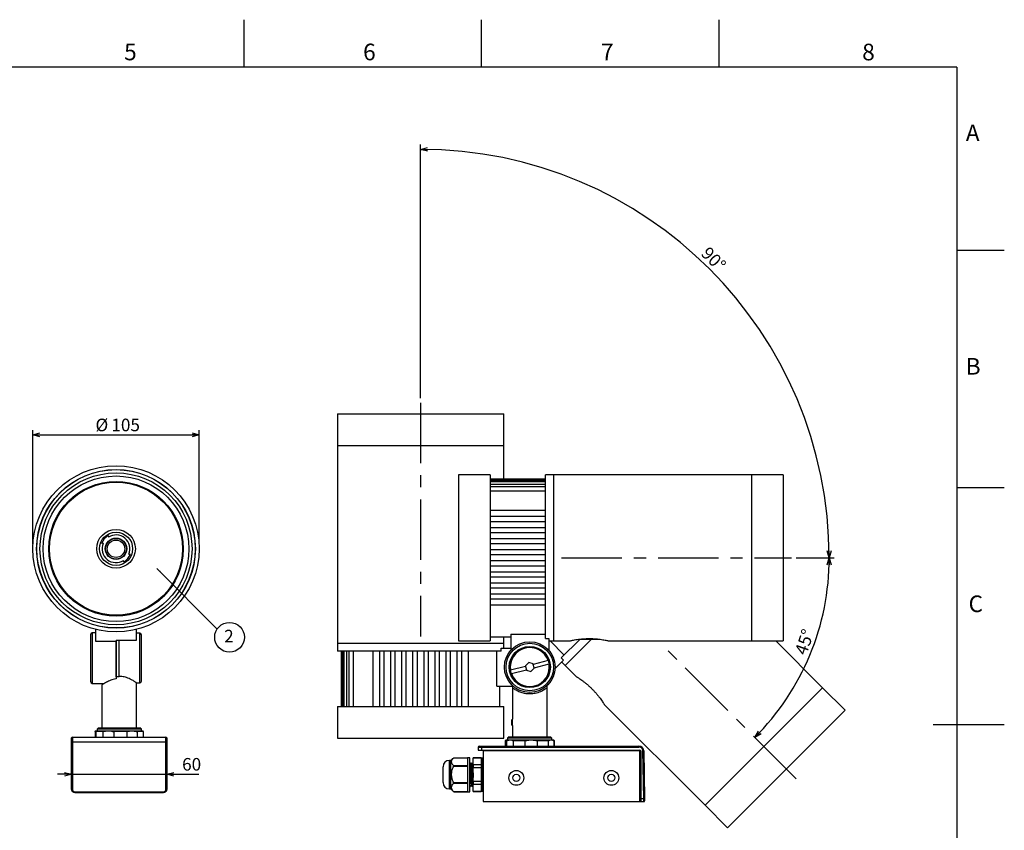
# Model space of a CAD drawing. Extents: x 0 to 420, y 0 to 297.
# Drawn here: x 213 to 420, y 126 to 297 of the extents above; entities that cross this region are included whole.
import ezdxf

# ---------------------------------------------------------------- set-up
doc = ezdxf.new("R2010")
doc.units = 0
doc.linetypes.add('CENTERX2', pattern=[20.32, 12.7, -2.54, 2.54, -2.54])
doc.layers.get('0').update_dxf_attribs({"linetype": 'CONTINUOUS'})
doc.layers.add('FORMAT', color=7, linetype='CONTINUOUS')
doc.layers.add('レイヤー_1', color=179, linetype='CONTINUOUS')
doc.styles.add('SLDTEXTSTYLE0', font='TXT', dxfattribs={"width": 0.7, "bigfont": 'bigfont'})
doc.styles.add('SLDTEXTSTYLE2', font='TXT', dxfattribs={"width": 0.75, "bigfont": 'bigfont'})
doc.styles.get("Standard").update_dxf_attribs({"font": 'txt', "bigfont": 'bigfont'})
doc.dimstyles.new('SLDDIMSTYLE1', dxfattribs={"dimtxt": 3.031684, "dimasz": 1.5, "dimexe": 0, "dimexo": 0.0625, "dimgap": 0.757921, "dimtad": 3, "dimdec": 1, "dimlfac": 3, "dimrnd": 1e-09, "dimzin": 12, "dimtxsty": 'SLDTEXTSTYLE0', "dimblk1": 'OPEN30', "dimblk2": 'OPEN30', "dimsah": 1, "dimcen": 0.09, "dimazin": 3, "dimtfac": 1, "dimtdec": 1, "dimtofl": 0, "dimtmove": 0, "dimatfit": 3, "dimtolj": 1, "dimtzin": 12})
doc.dimstyles.new('SLDDIMSTYLE3', dxfattribs={"dimtxt": 0.18, "dimasz": 1, "dimexe": 0, "dimexo": 0.0625, "dimgap": 0, "dimtad": 0, "dimtih": 1, "dimtoh": 1, "dimdec": 0, "dimrnd": 1e-09, "dimzin": 0, "dimtxsty": 'STANDARD', "dimblk1": 'DOT', "dimblk2": 'DOT', "dimsah": 1, "dimcen": 0.09, "dimazin": 3, "dimtfac": 1, "dimtdec": 0, "dimtofl": 0, "dimtmove": 0, "dimatfit": 3, "dimtolj": 1, "dimtzin": 0})
doc.dimstyles.new('SLDDIMSTYLE4', dxfattribs={"dimtxt": 3.031684, "dimasz": 1.5, "dimexe": 0, "dimexo": 0.0625, "dimgap": 0.757921, "dimtad": 3, "dimdec": 1, "dimlfac": 3, "dimrnd": 1e-09, "dimzin": 12, "dimtxsty": 'SLDTEXTSTYLE0', "dimblk1": 'OPEN30', "dimblk2": 'OPEN30', "dimsah": 1, "dimcen": 0.09, "dimazin": 3, "dimtfac": 1, "dimtdec": 1, "dimtmove": 0, "dimatfit": 3, "dimtolj": 1, "dimtzin": 12})
doc.dimstyles.new('SLDDIMSTYLE5', dxfattribs={"dimtxt": 3.031684, "dimasz": 1.5, "dimexe": 0, "dimexo": 0.0625, "dimgap": 0.757921, "dimtad": 3, "dimdec": 4, "dimlfac": 3, "dimzin": 12, "dimtxsty": 'SLDTEXTSTYLE0', "dimblk1": 'OPEN30', "dimblk2": 'OPEN30', "dimsah": 1, "dimcen": 0.09, "dimazin": 3, "dimtfac": 1, "dimtofl": 0, "dimtmove": 0, "dimatfit": 3, "dimtolj": 1, "dimtzin": 12})

# ---------------------------------------------------------------- blocks, each defined once
blk = doc.blocks.new('_OPEN30')
at = {"color": 0, "linetype": 'BYBLOCK'}
for p, q in [((-1, 0.267949), (0, 0)), ((0, 0), (-1, -0.267949)), ((0, 0), (-1, 0))]:
    blk.add_line(p, q, dxfattribs=at)
blk = doc.blocks.new('_D_6')
at = {"layer": 'レイヤー_1', "color": 7}
for p, q in [((215.54, 186.59), (215.54, 210.58)), ((215.54, 209.58), (250.54, 209.58)), ((250.54, 186.59), (250.54, 210.58))]:
    blk.add_line(p, q, dxfattribs=at)
at = {"layer": 'レイヤー_1', "color": 7, "xscale": 1.5, "yscale": 1.5, "rotation": 180}
blk.add_blockref('_OPEN30', (215.54, 209.58, 29.5), dxfattribs=at)
at = {"layer": 'レイヤー_1', "color": 7, "xscale": 1.5, "yscale": 1.5}
blk.add_blockref('_OPEN30', (250.54, 209.58, 29.5), dxfattribs=at)
at = {"layer": 'レイヤー_1', "color": 7, "char_height": 2.646, "attachment_point": 1, "style": 'SLDTEXTSTYLE0'}
for s, insert in [('%%c', (228.72, 212.99)), ('105', (232.07, 212.99))]:
    blk.add_mtext(s, dxfattribs=dict(at, insert=insert))
blk = doc.blocks.new('_D_7')
at = {"layer": 'レイヤー_1', "color": 7}
for p, q in [((223.71, 138.12), (220.71, 138.12)), ((223.71, 138.12), (243.71, 138.12)), ((243.71, 138.12), (250.48, 138.12))]:
    blk.add_line(p, q, dxfattribs=at)
at = {"layer": 'レイヤー_1', "color": 7, "xscale": 1.5, "yscale": 1.5}
blk.add_blockref('_OPEN30', (223.71, 138.12, 29.5), dxfattribs=at)
at = {"layer": 'レイヤー_1', "color": 7, "xscale": 1.5, "yscale": 1.5, "rotation": 180}
blk.add_blockref('_OPEN30', (243.71, 138.12, 29.5), dxfattribs=at)
at = {"layer": 'レイヤー_1', "color": 7, "insert": (246.96, 141.54), "char_height": 2.646, "attachment_point": 1, "style": 'SLDTEXTSTYLE0'}
blk.add_mtext('60', dxfattribs=at)
blk = doc.blocks.new('SW_NOTE_0_4')
at = {"layer": 'レイヤー_1', "color": 0}
blk.add_circle((2.6, -1.74), 3.13, dxfattribs=at)
at = {"layer": 'レイヤー_1', "color": 0, "insert": (2.47, -0.16), "char_height": 2.65, "attachment_point": 2, "style": 'SLDTEXTSTYLE0'}
blk.add_mtext('2', dxfattribs=at)
blk = doc.blocks.new('_D_9')
at = {"layer": 'レイヤー_1', "color": 7}
for p, q in [((297.13, 217.32), (297.13, 270.7)), ((376.19, 183.69), (384.14, 183.69))]:
    blk.add_line(p, q, dxfattribs=at)
blk.add_arc((297.13, 183.69), 86.01, 0, 90, dxfattribs=at)
at = {"layer": 'レイヤー_1', "color": 7, "xscale": 1.5, "yscale": 1.5}
for p, rotation in [((297.13, 269.7, 13.2), 179.5004237285), ((383.14, 183.69, 13.2), 270.4995762715)]:
    blk.add_blockref('_OPEN30', p, dxfattribs=dict(at, rotation=rotation))
at = {"layer": 'レイヤー_1', "color": 7, "insert": (357.87, 249.42), "char_height": 2.646, "attachment_point": 1, "rotation": 315, "style": 'SLDTEXTSTYLE0'}
blk.add_mtext('90°', dxfattribs=at)
blk = doc.blocks.new('_D_10')
at = {"layer": 'レイヤー_1', "color": 7}
blk.add_line((376.19, 183.69), (384.16, 183.69), dxfattribs=at)
blk.add_arc((329.66, 183.69), 53.5, 315, 0, dxfattribs=at)
at = {"layer": 'レイヤー_1', "color": 7, "xscale": 1.5, "yscale": 1.5}
for p, rotation in [((383.16, 183.69, 13.2), 89.1970235319), ((367.49, 145.86, 13.2), 225.8029764681)]:
    blk.add_blockref('_OPEN30', p, dxfattribs=dict(at, rotation=rotation))
at = {"layer": 'レイヤー_1', "color": 7, "insert": (375.81, 163.89), "char_height": 2.646, "attachment_point": 1, "rotation": 70.8045, "style": 'SLDTEXTSTYLE0'}
blk.add_mtext('45°', dxfattribs=at)

msp = doc.modelspace()

# ---------------------------------------------------------------- linework, layer by layer
at = {"color": 7, "linetype": 'CONTINUOUS'}
for p, q in [((260, 287), (260, 297)), ((310, 287), (310, 297)), ((360, 287), (360, 297)), ((410, 248.5), (420, 248.5)), ((279.633565, 214.025736), (279.633565, 207.35907)), ((279.633565, 214.025736), (314.633565, 214.025736)), ((314.633565, 207.35907), (314.633565, 214.025736)), ((279.633565, 207.35907), (279.633565, 165.692403)), ((279.633565, 207.35907), (314.633565, 207.35907)), ((279.633565, 207.35907), (314.633565, 207.35907)), ((314.633565, 200.338223), (314.633565, 207.35907)), ((311.800232, 201.192403), (305.133565, 201.192403)), ((305.133565, 201.192403), (305.133565, 166.192403)), ((311.800232, 201.192403), (311.800232, 166.192403)), ((325.133565, 201.192403), (323.466898, 201.192403)), ((323.466898, 166.737397), (323.466898, 201.192403)), ((366.800232, 201.192403), (325.133565, 201.192403)), ((325.133565, 201.192403), (325.133565, 166.192403)), ((325.133565, 201.192403), (325.133565, 166.192403)), ((373.466898, 201.192403), (366.800232, 201.192403)), ((366.800232, 201.192403), (366.800232, 166.192403)), ((366.800232, 201.192403), (366.800232, 166.192403)), ((373.466898, 201.192403), (373.466898, 166.192403)), ((311.800232, 200.338223), (323.466898, 200.338223)), ((311.800232, 200.257929), (323.466898, 200.257929)), ((311.800232, 199.987426), (323.466898, 199.987426)), ((311.800232, 199.740075), (323.466898, 199.740075)), ((311.800232, 199.176266), (323.466898, 199.176266)), ((311.800232, 198.739551), (323.466898, 198.739551)), ((311.800232, 197.825697), (323.466898, 197.825697)), ((410, 198.5), (420, 198.5)), ((311.800232, 193.692403), (323.466898, 193.692403)), ((323.466898, 192.35907), (311.800232, 192.35907)), ((311.800232, 191.35907), (323.466898, 191.35907)), ((323.466898, 190.025736), (311.800232, 190.025736)), ((311.800232, 189.025736), (323.466898, 189.025736)), ((230.363457, 186.743049), (230.020774, 186.712488)), ((231.407418, 188.370674), (231.43798, 188.027992)), ((323.466898, 187.692403), (311.800232, 187.692403)), ((311.800232, 186.692403), (323.466898, 186.692403)), ((235.724413, 184.443499), (236.067095, 184.47406)), ((323.466898, 185.35907), (311.800232, 185.35907)), ((234.680451, 182.815873), (234.64989, 183.158556)), ((311.800232, 184.35907), (323.466898, 184.35907)), ((323.466898, 183.025736), (311.800232, 183.025736)), ((311.800232, 182.025736), (323.466898, 182.025736)), ((323.466898, 180.692403), (311.800232, 180.692403)), ((311.800232, 179.692403), (323.466898, 179.692403)), ((323.466898, 178.35907), (311.800232, 178.35907)), ((311.800232, 177.35907), (323.466898, 177.35907)), ((323.466898, 176.025736), (311.800232, 176.025736)), ((311.800232, 175.025736), (323.466898, 175.025736)), ((323.466898, 173.692403), (311.800232, 173.692403)), ((228.710602, 167.926607), (228.043935, 167.926607)), ((228.043935, 167.926607), (228.043935, 157.259941)), ((228.710602, 168.638268), (228.710602, 166.120942)), ((237.377268, 166.368191), (237.377268, 168.638268)), ((227.710602, 157.593274), (227.710602, 167.593274)), ((228.710602, 166.120942), (233.043935, 166.120942)), ((233.043935, 166.368191), (237.377268, 166.368191)), ((233.043935, 166.368191), (233.043935, 166.120942)), ((233.043935, 158.663332), (233.043935, 166.120942)), ((233.043935, 166.120942), (233.043935, 158.663332)), ((233.710602, 158.720291), (233.710602, 166.368191)), ((238.052661, 167.812906), (237.377268, 167.830592)), ((238.052661, 157.373641), (238.052661, 167.812906)), ((305.133565, 166.192403), (311.800232, 166.192403)), ((311.800232, 167.025736), (316.133565, 167.025736)), ((314.633565, 165.692403), (314.633565, 167.025736)), ((316.133565, 167.598926), (323.466898, 167.598926)), ((316.133565, 167.598926), (316.133565, 164.220071)), ((323.466898, 166.737397), (324.133565, 166.737397)), ((324.133565, 166.737397), (324.133565, 164.220071)), ((324.133565, 166.192403), (325.133565, 166.192403)), ((324.400863, 166.192403), (327.374237, 163.21903)), ((325.133565, 166.192403), (328.466898, 166.192403)), ((326.765044, 162.609837), (330.680943, 166.525736)), ((333.037966, 166.525736), (327.558186, 161.045956)), ((333.037966, 166.525736), (327.558186, 161.045956)), ((332.300232, 166.525736), (330.51316, 166.525736)), ((332.300232, 166.525736), (332.300232, 166.691443)), ((332.966898, 166.525736), (332.300232, 166.525736)), ((332.966898, 166.690699), (332.966898, 166.525736)), ((334.75397, 166.525736), (332.966898, 166.525736)), ((336.791602, 166.192403), (366.800232, 166.192403)), ((366.800232, 166.192403), (373.466898, 166.192403)), ((381.769706, 156.331911), (371.909214, 166.192403)), ((279.633565, 165.692403), (279.633565, 164.025736)), ((279.633565, 165.692403), (314.633565, 165.692403)), ((279.633565, 165.692403), (314.633565, 165.692403)), ((314.088571, 164.025736), (279.633565, 164.025736)), ((280.487745, 152.35907), (280.487745, 164.025736)), ((280.568038, 152.35907), (280.568038, 164.025736)), ((280.838542, 152.35907), (280.838542, 164.025736)), ((281.085893, 152.35907), (281.085893, 164.025736)), ((281.649702, 152.35907), (281.649702, 164.025736)), ((282.086417, 152.35907), (282.086417, 164.025736)), ((283.000271, 152.35907), (283.000271, 164.025736)), ((287.133565, 152.35907), (287.133565, 164.025736)), ((288.466898, 164.025736), (288.466898, 152.35907)), ((289.466898, 152.35907), (289.466898, 164.025736)), ((290.800232, 164.025736), (290.800232, 152.35907)), ((291.800232, 152.35907), (291.800232, 164.025736)), ((293.133565, 164.025736), (293.133565, 152.35907)), ((294.133565, 152.35907), (294.133565, 164.025736)), ((295.466898, 164.025736), (295.466898, 152.35907)), ((296.466898, 152.35907), (296.466898, 164.025736)), ((297.800232, 164.025736), (297.800232, 152.35907)), ((298.800232, 152.35907), (298.800232, 164.025736)), ((300.133565, 164.025736), (300.133565, 152.35907)), ((301.133565, 152.35907), (301.133565, 164.025736)), ((302.466898, 164.025736), (302.466898, 152.35907)), ((303.466898, 152.35907), (303.466898, 164.025736)), ((304.800232, 164.025736), (304.800232, 152.35907)), ((305.800232, 152.35907), (305.800232, 164.025736)), ((307.133565, 164.025736), (307.133565, 152.35907)), ((313.227042, 156.692403), (313.227042, 164.025736)), ((314.088571, 164.025736), (314.088571, 164.692403)), ((314.088571, 164.692403), (316.133565, 164.692403)), ((314.633565, 164.692403), (314.633565, 165.692403)), ((324.000513, 162.055014), (320.850705, 161.253294)), ((327.236448, 162.138432), (325.45643, 160.358414)), ((326.765044, 162.609837), (327.236448, 162.138432)), ((326.851079, 161.753063), (327.558186, 161.045956)), ((319.235537, 160.842186), (316.085729, 160.040466)), ((316.266616, 159.329792), (319.416425, 160.131512)), ((319.896211, 161.624921), (319.207304, 160.953108)), ((319.207304, 160.953108), (319.235537, 160.842186)), ((319.235537, 160.842186), (319.416425, 160.131512)), ((319.416425, 160.131512), (319.444658, 160.02059)), ((319.444658, 160.02059), (320.370918, 159.759885)), ((320.822472, 161.364216), (319.896211, 161.624921)), ((320.370918, 159.759885), (321.059826, 160.431698)), ((320.850705, 161.253294), (320.822472, 161.364216)), ((321.031593, 160.54262), (320.850705, 161.253294)), ((321.031593, 160.54262), (324.181401, 161.34434)), ((321.059826, 160.431698), (321.031593, 160.54262)), ((327.558186, 161.045956), (329.915209, 158.688934)), ((233.043935, 158.663332), (233.043935, 158.221648)), ((228.043935, 157.259941), (230.584964, 157.259941)), ((230.043935, 156.926607), (230.043935, 147.926607)), ((237.368241, 157.355719), (238.052661, 157.373641)), ((237.377268, 147.926607), (237.377268, 157.362147)), ((313.227042, 156.692403), (316.466898, 156.692403)), ((313.800232, 152.35907), (313.800232, 156.692403)), ((316.466898, 156.81942), (316.466898, 149.692403)), ((316.528014, 156.320777), (316.528014, 156.762461)), ((323.739116, 156.762461), (323.739116, 156.320777)), ((323.800232, 146.025736), (323.800232, 156.81942)), ((381.769706, 156.331911), (357.020969, 131.583174)), ((381.769706, 156.331911), (357.020969, 131.583174)), ((386.483751, 151.617866), (381.769706, 156.331911)), ((279.633565, 152.35907), (279.633565, 145.692403)), ((279.633565, 152.35907), (314.633565, 152.35907)), ((314.633565, 145.692403), (314.633565, 152.35907)), ((335.801663, 152.80248), (357.020969, 131.583174)), ((386.483751, 151.617866), (361.735014, 126.869129)), ((316.466898, 149.692403), (316.378009, 149.603514)), ((316.378009, 149.581297), (316.378009, 149.603514)), ((316.378009, 148.447959), (316.378009, 149.581297)), ((316.466898, 149.666768), (316.466898, 149.692403)), ((316.466898, 148.35907), (316.466898, 149.666768)), ((228.716165, 147.259941), (231.417589, 147.259941)), ((229.377268, 147.926607), (229.043935, 147.593274)), ((229.043935, 147.593274), (229.043935, 147.259941)), ((238.377268, 147.593274), (229.043935, 147.593274)), ((229.377268, 147.926607), (238.043935, 147.926607)), ((231.417589, 147.259941), (236.412026, 147.259941)), ((236.412026, 147.259941), (238.705038, 147.259941)), ((238.377268, 147.593274), (238.043935, 147.926607)), ((238.377268, 147.259941), (238.377268, 147.593274)), ((316.378009, 148.447959), (316.466898, 148.35907)), ((316.466898, 148.35907), (316.466898, 146.025736)), ((420, 148.5), (405, 148.5)), ((223.877268, 145.926607), (223.877268, 144.94406)), ((223.877268, 145.926607), (243.543935, 145.926607)), ((228.654777, 147.093274), (228.654777, 145.926607)), ((230.260837, 147.093274), (228.777553, 147.093274)), ((228.777553, 147.093274), (228.777553, 145.926607)), ((230.260837, 147.093274), (230.260837, 145.926607)), ((235.316662, 147.093274), (232.574342, 147.093274)), ((232.574342, 147.093274), (232.574342, 145.926607)), ((235.316662, 147.093274), (235.316662, 145.926607)), ((237.507391, 147.093274), (237.507391, 145.926607)), ((238.766426, 147.093274), (237.507391, 147.093274)), ((238.766426, 147.093274), (238.766426, 145.926607)), ((243.543935, 144.94406), (243.543935, 145.926607)), ((279.633565, 145.692403), (314.633565, 145.692403)), ((315.133565, 145.35907), (314.966898, 145.192403)), ((314.966898, 145.192403), (314.966898, 144.025736)), ((315.222861, 145.192403), (314.966898, 145.192403)), ((315.133565, 145.35907), (315.926154, 145.35907)), ((315.222861, 145.192403), (315.926154, 145.35907)), ((315.222861, 145.192403), (315.222861, 144.025736)), ((315.800232, 146.025736), (315.466898, 145.692403)), ((315.466898, 145.692403), (315.466898, 145.35907)), ((320.133565, 145.692403), (315.466898, 145.692403)), ((315.800232, 146.025736), (320.133565, 146.025736)), ((315.926154, 145.35907), (320.369362, 145.35907)), ((319.069102, 145.192403), (316.629448, 145.192403)), ((316.629448, 145.192403), (316.629448, 144.025736)), ((319.069102, 145.192403), (320.369362, 145.35907)), ((319.069102, 145.192403), (319.069102, 144.025736)), ((320.133565, 146.025736), (324.466898, 146.025736)), ((324.800232, 145.692403), (320.133565, 145.692403)), ((320.369362, 145.35907), (324.576773, 145.35907)), ((321.669622, 145.192403), (321.669622, 144.025736)), ((323.979806, 145.192403), (321.669622, 145.192403)), ((323.979806, 145.192403), (324.576773, 145.35907)), ((323.979806, 145.192403), (323.979806, 144.025736)), ((324.800232, 145.692403), (324.466898, 146.025736)), ((324.576773, 145.35907), (325.133565, 145.35907)), ((324.800232, 145.35907), (324.800232, 145.692403)), ((325.300232, 145.192403), (325.133565, 145.35907)), ((325.173739, 145.192403), (325.173739, 144.025736)), ((325.300232, 145.192403), (325.173739, 145.192403)), ((325.300232, 144.025736), (325.300232, 145.192403)), ((223.710602, 134.926607), (223.710602, 144.941151)), ((223.877268, 144.94406), (223.877268, 134.929516)), ((223.877268, 144.94406), (243.543935, 144.94406)), ((243.543935, 134.929516), (243.543935, 144.94406)), ((243.710602, 144.941151), (243.710602, 134.926607)), ((309.300232, 143.85907), (309.966898, 143.85907)), ((309.300232, 143.85907), (309.300232, 143.192403)), ((309.300232, 143.192403), (309.966898, 143.192403)), ((309.966898, 144.025736), (309.966898, 143.85907)), ((309.966898, 144.025736), (343.113892, 144.025736)), ((309.966898, 143.85907), (309.966898, 143.192403)), ((309.966898, 143.85907), (343.113892, 143.85907)), ((309.966898, 143.192403), (343.300232, 143.192403)), ((343.300232, 143.025736), (310.300232, 143.025736)), ((310.300232, 143.025736), (310.300232, 132.35907)), ((343.113892, 144.025736), (343.113892, 143.85907)), ((343.300232, 143.192403), (343.300232, 143.025736)), ((343.300232, 132.35907), (343.300232, 143.025736)), ((343.300232, 143.025736), (343.466898, 143.025736)), ((343.466898, 143.025736), (343.466898, 133.025736)), ((343.947098, 143.04028), (344.11374, 143.043189)), ((344.121903, 133.025736), (343.947098, 143.04028)), ((344.11374, 143.043189), (344.288544, 133.028645)), ((303.533565, 141.025736), (303.200232, 141.025736)), ((303.200232, 135.025736), (303.200232, 141.025279)), ((304.116157, 141.608329), (303.533565, 141.025736)), ((303.533565, 135.026193), (303.533565, 141.025736)), ((304.116898, 141.609069), (307.033565, 141.609069)), ((307.533565, 141.60907), (307.033565, 141.60907)), ((307.033565, 141.609069), (307.033565, 139.923353)), ((307.533565, 134.442403), (307.533565, 141.60907)), ((309.866898, 141.587403), (308.200232, 141.587403)), ((308.200232, 141.587403), (308.200232, 141.577815)), ((308.200232, 141.577815), (309.866898, 141.577815)), ((308.200232, 140.129532), (308.200232, 141.577815)), ((309.866898, 141.587403), (309.866898, 141.577815)), ((309.866898, 141.577815), (309.866898, 141.413483)), ((309.866898, 141.413483), (309.866898, 140.293863)), ((310.233565, 141.525736), (309.933565, 141.525736)), ((309.933565, 141.525736), (309.933565, 134.526269)), ((310.233565, 141.525736), (310.233565, 134.526269)), ((304.116898, 139.81869), (304.116898, 139.923353)), ((307.033565, 139.923353), (304.116898, 139.923353)), ((304.116898, 139.81869), (307.033565, 139.81869)), ((307.033565, 139.81869), (307.033565, 136.342151)), ((307.771769, 140.525736), (307.769955, 140.525736)), ((307.797175, 140.525736), (307.771769, 140.525736)), ((308.105103, 140.525736), (308.103288, 140.525736)), ((308.130492, 140.525736), (308.105103, 140.525736)), ((308.200232, 140.406572), (308.132332, 140.524099)), ((309.866898, 140.129532), (308.200232, 140.129532)), ((308.200232, 140.129532), (308.200232, 139.5756)), ((308.200232, 139.5756), (309.866898, 139.5756)), ((308.200232, 136.588732), (308.200232, 139.5756)), ((309.866898, 140.293863), (309.866898, 140.129532)), ((309.866898, 140.129532), (309.866898, 139.5756)), ((309.866898, 139.5756), (309.866898, 139.23669)), ((309.866898, 139.23669), (309.866898, 136.927641)), ((310.300232, 140.291187), (310.283545, 140.262307)), ((310.300232, 140.288071), (310.284445, 140.260749)), ((309.866898, 136.927641), (309.866898, 136.588732)), ((303.200232, 135.025736), (303.533565, 135.025736)), ((303.533565, 135.025736), (304.116157, 134.443144)), ((304.116898, 136.235357), (304.116898, 136.342151)), ((307.033565, 136.342151), (304.116898, 136.342151)), ((304.116898, 136.235357), (307.033565, 136.235357)), ((307.033565, 136.235357), (307.033565, 134.444534)), ((307.53235, 135.650089), (307.603254, 135.527358)), ((307.603305, 135.525736), (307.605103, 135.525736)), ((307.605103, 135.525736), (307.630509, 135.525736)), ((307.632356, 135.535538), (307.630509, 135.529211)), ((307.934693, 135.535813), (307.936621, 135.529211)), ((307.936621, 135.525736), (307.938436, 135.525736)), ((307.938436, 135.525736), (307.963842, 135.525736)), ((309.866898, 136.588732), (308.200232, 136.588732)), ((308.200232, 136.588732), (308.200232, 136.023521)), ((308.200232, 136.023521), (309.866898, 136.023521)), ((308.200232, 134.484936), (308.200232, 136.023521)), ((309.866898, 136.588732), (309.866898, 136.023521)), ((309.866898, 136.023521), (309.866898, 135.848943)), ((309.866898, 135.848943), (309.866898, 134.659514)), ((310.298905, 135.527213), (310.300232, 135.529509)), ((224.377268, 134.429516), (224.377268, 134.259941)), ((224.377268, 134.429516), (243.043935, 134.429516)), ((224.377268, 134.259941), (243.043935, 134.259941)), ((243.043935, 134.259941), (243.043935, 134.429516)), ((304.116898, 134.442403), (304.116898, 134.444534)), ((307.033565, 134.444534), (304.116898, 134.444534)), ((304.116898, 134.442403), (307.033565, 134.442403)), ((307.033565, 134.442403), (307.533565, 134.442403)), ((309.866898, 134.484936), (308.200232, 134.484936)), ((308.200232, 134.484936), (308.200232, 134.46407)), ((308.200232, 134.46407), (309.866898, 134.46407)), ((309.866898, 134.659514), (309.866898, 134.484936)), ((309.866898, 134.46407), (309.866898, 134.484936)), ((309.933565, 134.526269), (309.933565, 134.525736)), ((309.933565, 134.525736), (310.233565, 134.525736)), ((310.233565, 134.526269), (310.233565, 134.525736)), ((343.466898, 133.025736), (344.121903, 133.025736)), ((343.466898, 133.025736), (343.466898, 132.35907)), ((344.121903, 133.025736), (344.288544, 133.028645)), ((310.300232, 132.35907), (343.300232, 132.35907)), ((343.300232, 132.35907), (343.466898, 132.35907)), ((343.466898, 132.35907), (344.13063, 132.35907)), ((357.020969, 131.583174), (361.735014, 126.869129))]:
    msp.add_line(p, q, dxfattribs=at)
for centre, radius in [((233.043935, 185.593274), 17.5), ((233.043935, 185.593274), 16.7), ((233.043935, 185.593274), 16.666667), ((233.043935, 185.593274), 16.666667), ((233.043935, 185.593274), 16), ((233.043935, 185.593274), 15.333333), ((233.043935, 185.593274), 14.166667), ((233.043935, 185.593274), 14), ((233.043935, 185.593274), 14), ((233.043935, 185.593274), 4.066667), ((233.043935, 185.593274), 3.5), ((233.043935, 185.593274), 2.25), ((233.043935, 185.593274), 2.183333), ((233.043935, 185.593274), 1.833333), ((320.133565, 160.692403), 5.333333), ((320.133565, 160.692403), 5), ((320.133565, 160.692403), 4.333333), ((317.300232, 137.35907), 1.566667), ((337.300232, 137.35907), 1.566667), ((317.300232, 137.35907), 0.75), ((337.300232, 137.35907), 0.75)]:
    msp.add_circle(centre, radius, dxfattribs=at)
for centre, radius, start, end in [((233.043935, 185.593274), 3.223684, 120.50769503, 159.68478166), ((233.043935, 185.593274), 2.916667, 156.78337843, 303.40908472), ((233.043935, 185.593274), 2.916667, 336.78337843, 123.40908472), ((233.043935, 185.593274), 3.223684, 300.50769503, 339.68478166), ((228.043935, 167.593274), 0.333333, 90, 180), ((238.043935, 167.479687), 0.333333, 0, 88.5), ((320.133565, 160.692403), 4.166667, 19.32881143, 189.23169351), ((320.133565, 160.692403), 4.1, 19.41112018, 189.14938476), ((320.133565, 160.692403), 4.166667, 9.23169351, 19.32881143), ((320.133565, 160.692403), 4.166667, 189.23169351, 199.32881143), ((320.133565, 160.692403), 4.166667, 199.32881143, 9.23169351), ((320.133565, 160.692403), 4.1, 199.41112018, 9.14938476), ((228.043935, 157.593274), 0.333333, 180, 270), ((238.043935, 157.706861), 0.333333, 271.5, 0), ((223.877268, 145.759941), 0.166667, 90, 180), ((243.543935, 145.759941), 0.166667, 0, 90), ((223.835614, 142.554433), 2.38999, 89.00136908, 92.99832638), ((243.585589, 142.554433), 2.38999, 87.00167362, 90.99863092), ((309.466898, 143.85907), 0.166667, 90, 180), ((310.133565, 143.025736), 0.166667, 360, 90), ((343.113892, 143.025736), 1, 1, 90), ((343.300232, 143.025736), 0.166667, 0, 90), ((303.200232, 139.692403), 1.333333, 90, 180), ((309.933565, 141.45907), 0.066667, 90, 180), ((310.233565, 141.45907), 0.066667, 0, 90), ((223.835614, 132.539889), 2.38999, 89.00136908, 92.99832638), ((243.585589, 132.539889), 2.38999, 87.00167362, 90.99863092), ((303.200232, 136.35907), 1.333333, 180, 270), ((309.933565, 134.592403), 0.066667, 180, 270), ((310.233565, 134.592403), 0.066667, 270, 0), ((344.13063, 132.525736), 0.166667, 270, 1)]:
    msp.add_arc(centre, radius, start, end, dxfattribs=at)
for points, knots in [([(238.377268, 157.706861), (238.377268, 157.722639), (238.377268, 157.755141), (238.377268, 157.980649), (238.377268, 158.246882), (238.377268, 158.582859), (238.377268, 159.113444), (238.377268, 159.894895), (238.377268, 160.770628), (238.377268, 161.681325), (238.377268, 162.593297), (238.377268, 163.505129), (238.377268, 164.257545), (238.377268, 164.844905), (238.377268, 165.419585), (238.377268, 166.073059), (238.377268, 166.708484), (238.377268, 167.159324), (238.377268, 167.431178), (238.377268, 167.463834), (238.377268, 167.479687)], [0, 0, 0, 0, 0.05824839659, 0.11998584942, 0.15218491596, 0.1843725322, 0.25004128024, 0.31571002828, 0.38001415058, 0.44175160341, 0.5, 0.55824839659, 0.61998584942, 0.65218491596, 0.6843725322, 0.75004128024, 0.81571002828, 0.88001415058, 0.94175160341, 1, 1, 1, 1]), ([(328.466898, 166.192403), (328.477687, 166.194988), (328.499583, 166.200234), (328.675456, 166.241348), (328.952851, 166.302658), (329.330833, 166.379446), (329.804895, 166.46439), (330.358857, 166.547488), (330.986604, 166.620209), (331.656503, 166.672251), (332.357817, 166.698256), (333.051597, 166.695219), (333.7342, 166.664344), (334.376741, 166.610278), (334.978258, 166.537817), (335.516775, 166.455247), (335.984056, 166.37025), (336.358109, 166.293291), (336.626156, 166.233448), (336.779468, 166.197368), (336.787928, 166.195334), (336.791602, 166.194451)], [0, 0, 0, 0, 0.0519111261, 0.1053531763, 0.1572573065, 0.2106199625, 0.2633999567, 0.3176692173, 0.3711038661, 0.4261427702, 0.4785856816, 0.532618211, 0.5839595099, 0.6367655693, 0.6886125762, 0.7418897763, 0.7950462582, 0.8497328181, 0.9029973161, 0.9578785649, 1, 1, 1, 1]), ([(324.065376, 162.071524), (324.064663, 162.071342), (324.063237, 162.070979), (324.052121, 162.06815), (324.03575, 162.063983), (324.0175, 162.059338), (324.005377, 162.056252), (324.000513, 162.055014)], [0, 0, 0, 0, 0.2136438137, 0.4272748424, 0.6412755432, 0.8560679843, 1, 1, 1, 1]), ([(316.085729, 160.040466), (316.078415, 160.038604), (316.063787, 160.034881), (316.044299, 160.029921), (316.029633, 160.026188), (316.021946, 160.024231), (316.02117, 160.024034), (316.020866, 160.023956)], [0, 0, 0, 0, 0.2157629208, 0.4315399488, 0.6469117246, 0.8614709567, 1, 1, 1, 1]), ([(324.181401, 161.34434), (324.188715, 161.346202), (324.203343, 161.349925), (324.222831, 161.354885), (324.237497, 161.358618), (324.245184, 161.360575), (324.245959, 161.360772), (324.246264, 161.36085)], [0, 0, 0, 0, 0.2157629208, 0.4315399488, 0.6469117246, 0.8614709567, 1, 1, 1, 1]), ([(233.043935, 158.221648), (232.850982, 158.184714), (232.458411, 158.10957), (231.927081, 157.925952), (231.443252, 157.719704), (231.003763, 157.498886), (230.61342, 157.28003), (230.324782, 157.105075), (230.142017, 156.989871), (230.056232, 156.93457), (230.047422, 156.928865), (230.043935, 156.926607)], [0, 0, 0, 0, 0.1144356704, 0.2328236871, 0.3470468288, 0.4638281645, 0.5931852158, 0.7267985125, 0.827947764, 0.9319036488, 1, 1, 1, 1]), ([(233.043935, 158.663332), (233.184672, 158.683613), (233.40487, 158.715346), (233.62953, 158.718979), (233.710602, 158.720291)], [0, 0, 0, 0, 0.6391401014, 1, 1, 1, 1]), ([(237.368073, 157.362148), (237.369288, 157.361331), (237.372702, 157.359037), (237.293962, 157.411986), (237.144784, 157.510318), (236.925943, 157.650141), (236.637014, 157.825758), (236.262477, 158.036619), (235.800968, 158.266685), (235.296092, 158.471265), (234.785377, 158.619465), (234.271438, 158.715869), (233.904936, 158.718759), (233.710602, 158.720291)], [0, 0, 0, 0, 0.0501855643, 0.1409680179, 0.2268479826, 0.3147902869, 0.4098409593, 0.5069307578, 0.617694601, 0.7314473356, 0.8158167056, 0.9023384983, 1, 1, 1, 1]), ([(316.201754, 159.313282), (316.202467, 159.313464), (316.203893, 159.313827), (316.215008, 159.316656), (316.231379, 159.320823), (316.24963, 159.325468), (316.261752, 159.328554), (316.266616, 159.329792)], [0, 0, 0, 0, 0.21364381369, 0.42727484235, 0.64127554316, 0.85606798426, 1, 1, 1, 1]), ([(329.915209, 158.688934), (329.924665, 158.683133), (329.943857, 158.671359), (330.097291, 158.57607), (330.336791, 158.423275), (330.658362, 158.210299), (331.053639, 157.935151), (331.504109, 157.6022), (331.999414, 157.209737), (332.509904, 156.772847), (333.024196, 156.295331), (333.512625, 155.802607), (333.973466, 155.298102), (334.389581, 154.805526), (334.76368, 154.328952), (335.086083, 153.889777), (335.356399, 153.499257), (335.566476, 153.180344), (335.713698, 152.94849), (335.796594, 152.81457), (335.801138, 152.80715), (335.803111, 152.803927)], [0, 0, 0, 0, 0.0519111261, 0.1053531763, 0.1572573065, 0.2106199625, 0.2633999567, 0.3176692173, 0.3711038661, 0.4261427702, 0.4785856816, 0.532618211, 0.5839595099, 0.6367655693, 0.6886125762, 0.7418897763, 0.7950462582, 0.8497328181, 0.9029973161, 0.9578785649, 1, 1, 1, 1]), ([(323.739116, 156.320777), (323.69278, 156.282967), (323.600039, 156.207291), (323.269478, 155.963185), (322.779277, 155.66194), (322.129195, 155.378325), (321.426733, 155.153946), (320.73165, 155.040891), (319.884784, 155.013884), (319.022424, 155.100892), (318.023329, 155.402556), (317.329155, 155.754591), (316.886958, 156.043055), (316.646895, 156.223575), (316.562675, 156.292437), (316.528014, 156.320777)], [0, 0, 0, 0, 0.0582586752, 0.1166027882, 0.2319868191, 0.2978703071, 0.3636894895, 0.4660599135, 0.5001661089, 0.6053243414, 0.71013639, 0.8237236137, 0.8890771609, 0.954348775, 1, 1, 1, 1]), ([(228.654777, 147.093274), (228.66481, 147.140978), (228.685027, 147.2371), (228.705734, 147.252289), (228.716165, 147.259941)], [0, 0, 0, 0, 0.4962828312, 1, 1, 1, 1]), ([(228.716165, 147.259941), (228.719595, 147.259117), (228.740261, 147.254156), (228.760594, 147.166435), (228.777553, 147.093274)], [0, 0, 0, 0, 0.1659683479, 1, 1, 1, 1]), ([(230.260837, 147.093274), (230.449897, 147.140978), (230.830849, 147.2371), (231.221042, 147.252289), (231.417589, 147.259941)], [0, 0, 0, 0, 0.4962828312, 1, 1, 1, 1]), ([(231.417589, 147.259941), (231.48222, 147.259117), (231.871637, 147.254156), (232.254785, 147.166435), (232.574342, 147.093274)], [0, 0, 0, 0, 0.1659683479, 1, 1, 1, 1]), ([(235.316662, 147.093274), (235.495689, 147.140978), (235.856423, 147.2371), (236.22591, 147.252289), (236.412026, 147.259941)], [0, 0, 0, 0, 0.4962828312, 1, 1, 1, 1]), ([(236.412026, 147.259941), (236.500834, 147.258204), (236.869815, 147.250987), (237.232215, 147.161343), (237.507391, 147.093274)], [0, 0, 0, 0, 0.2406826385, 1, 1, 1, 1]), ([(238.766426, 147.093274), (238.756393, 147.140978), (238.736176, 147.2371), (238.715469, 147.252289), (238.705038, 147.259941)], [0, 0, 0, 0, 0.4962828312, 1, 1, 1, 1]), ([(223.710602, 144.941151), (223.710602, 145.044674), (223.710602, 145.204383), (223.710602, 145.395109), (223.710602, 145.525031), (223.710602, 145.630452), (223.710602, 145.732066), (223.710602, 145.748981), (223.710602, 145.759941)], [0, 0, 0, 0, 0.23968329106, 0.36977202865, 0.49999994033, 0.63008873755, 0.76031670894, 1, 1, 1, 1]), ([(243.710602, 145.759941), (243.710602, 145.748981), (243.710602, 145.732074), (243.710602, 145.630484), (243.710602, 145.525115), (243.710602, 145.395161), (243.710602, 145.204443), (243.710602, 145.044673), (243.710602, 144.941151)], [0, 0, 0, 0, 0.2396832911, 0.3697720286, 0.4999999403, 0.6300887376, 0.7603167089, 1, 1, 1, 1]), ([(315.926154, 145.35907), (315.983174, 145.357333), (316.220084, 145.350116), (316.452767, 145.260472), (316.629448, 145.192403)], [0, 0, 0, 0, 0.2406826385, 1, 1, 1, 1]), ([(320.369362, 145.35907), (320.442011, 145.358246), (320.87974, 145.353285), (321.310421, 145.265565), (321.669622, 145.192403)], [0, 0, 0, 0, 0.1659683479, 1, 1, 1, 1]), ([(324.576773, 145.35907), (324.610127, 145.358246), (324.811094, 145.353285), (325.008825, 145.265565), (325.173739, 145.192403)], [0, 0, 0, 0, 0.1659683479, 1, 1, 1, 1]), ([(309.466898, 144.025736), (309.473614, 144.025736), (309.483979, 144.025736), (309.546223, 144.025736), (309.610812, 144.025736), (309.690386, 144.025736), (309.806905, 144.025736), (309.904022, 144.025736), (309.966898, 144.025736)], [0, 0, 0, 0, 0.2394429479, 0.3696073166, 0.4999998972, 0.6301643687, 0.7605570521, 1, 1, 1, 1]), ([(343.947098, 143.04028), (343.93433, 143.143803), (343.914633, 143.303512), (343.809698, 143.494238), (343.702045, 143.624161), (343.570231, 143.729581), (343.37771, 143.831195), (343.217621, 143.84811), (343.113892, 143.85907)], [0, 0, 0, 0, 0.23968329106, 0.36977202865, 0.49999994033, 0.63008873755, 0.76031670894, 1, 1, 1, 1]), ([(304.116898, 139.923353), (304.010627, 140.039558), (303.794553, 140.27583), (303.654504, 140.625113), (303.671574, 140.947806), (303.808479, 141.269943), (304.003027, 141.483861), (304.116898, 141.609069)], [0, 0, 0, 0, 0.2170055757, 0.4412248344, 0.6012665849, 0.7666162357, 1, 1, 1, 1]), ([(301.866898, 136.359324), (301.866898, 136.385242), (301.866898, 136.425114), (301.866898, 136.639685), (301.866898, 136.859409), (301.866898, 137.130158), (301.866898, 137.521639), (301.866898, 138.055526), (301.866898, 138.585847), (301.866898, 138.970301), (301.866898, 139.233493), (301.866898, 139.44391), (301.866898, 139.644934), (301.866898, 139.673548), (301.866898, 139.692149)], [0, 0, 0, 0, 0.1197284222, 0.1841803301, 0.25, 0.3158196699, 0.3802715778, 0.5, 0.6197284222, 0.6841803301, 0.75, 0.8158196699, 0.8802715778, 1, 1, 1, 1]), ([(304.116898, 136.342151), (304.010627, 136.581806), (303.794553, 137.069082), (303.654504, 137.789426), (303.671574, 138.454933), (303.808479, 139.119292), (304.003027, 139.560465), (304.116898, 139.81869)], [0, 0, 0, 0, 0.2170055757, 0.4412248344, 0.6012665849, 0.7666162357, 1, 1, 1, 1]), ([(307.619804, 140.257312), (307.594107, 140.301785), (307.566252, 140.349994), (307.538399, 140.398205), (307.53624, 140.401941)], [0, 0, 0, 0, 0.9224973379, 1, 1, 1, 1]), ([(307.768209, 140.524233), (307.742512, 140.479753), (307.692077, 140.392455), (307.641638, 140.305158), (307.616898, 140.262341)], [0, 0, 0, 0, 0.5095176382, 1, 1, 1, 1]), ([(307.769975, 140.524209), (307.744279, 140.47973), (307.693553, 140.391925), (307.642822, 140.304123), (307.61779, 140.260798)], [0, 0, 0, 0, 0.5065678774, 1, 1, 1, 1]), ([(307.619835, 140.241251), (307.624404, 140.22541), (307.634578, 140.190138), (307.651255, 139.869827), (307.667165, 139.366374), (307.684945, 138.723597), (307.701399, 138.009666), (307.718285, 137.297722), (307.735851, 136.658884), (307.751806, 136.163277), (307.768308, 135.855638), (307.778067, 135.826307), (307.782284, 135.813631)], [0, 0, 0, 0, 0.08569730075, 0.19080288425, 0.29372016837, 0.39892135758, 0.50252621612, 0.60668510257, 0.71166347855, 0.81462679467, 0.91989181654, 1, 1, 1, 1]), ([(307.771769, 140.520391), (307.776045, 140.507532), (307.786143, 140.477161), (307.803362, 140.146827), (307.820158, 139.565837), (307.838998, 138.805581), (307.856274, 137.958983), (307.874363, 137.118955), (307.892657, 136.383462), (307.909739, 135.825147), (307.92577, 135.589125), (307.934719, 135.509257), (307.938132, 135.529296), (307.938436, 135.531082)], [0, 0, 0, 0, 0.0788524979, 0.1862292793, 0.2936057778, 0.400978548, 0.5083547463, 0.6157278334, 0.7231018318, 0.8304765984, 0.9378495266, 0.9944626402, 1, 1, 1, 1]), ([(307.963842, 135.529211), (307.963541, 135.528096), (307.958669, 135.510055), (307.947969, 135.615316), (307.930438, 135.948528), (307.913638, 136.559186), (307.894798, 137.33051), (307.877522, 138.181618), (307.859433, 139.014458), (307.841144, 139.737115), (307.824041, 140.262072), (307.808402, 140.501446), (307.799911, 140.517189), (307.797175, 140.522261)], [0, 0, 0, 0, 0.0055621088, 0.0899519665, 0.1973287479, 0.3047052464, 0.4120780166, 0.5194542149, 0.626827302, 0.7342013004, 0.841576067, 0.9489489952, 1, 1, 1, 1]), ([(307.953218, 140.257171), (307.927521, 140.301645), (307.876125, 140.390596), (307.824734, 140.47955), (307.799038, 140.524029)], [0, 0, 0, 0, 0.4999850283, 1, 1, 1, 1]), ([(308.099326, 140.520397), (308.074355, 140.477175), (308.024659, 140.391155), (307.974959, 140.305137), (307.950231, 140.26234)], [0, 0, 0, 0, 0.5024644304, 1, 1, 1, 1]), ([(308.103299, 140.524193), (308.077603, 140.479714), (308.02688, 140.391914), (307.976152, 140.304117), (307.951122, 140.260797)], [0, 0, 0, 0, 0.5065932491, 1, 1, 1, 1]), ([(307.953255, 140.245617), (307.953894, 140.248182), (307.960072, 140.272983), (307.97247, 140.104415), (307.989537, 139.738776), (308.00582, 139.177876), (308.023658, 138.508849), (308.039612, 137.786479), (308.057178, 137.091353), (308.074065, 136.486393), (308.090515, 136.048625), (308.105154, 135.815839), (308.113147, 135.82041), (308.115636, 135.821834)], [0, 0, 0, 0, 0.0121068479, 0.1170888434, 0.2216600978, 0.325196423, 0.4306243355, 0.5337469806, 0.6388878038, 0.7432078693, 0.8469730495, 0.9523370307, 1, 1, 1, 1]), ([(308.105103, 140.520391), (308.109378, 140.507529), (308.119476, 140.477151), (308.136694, 140.146887), (308.153494, 139.565614), (308.17232, 138.806411), (308.187293, 138.071562), (308.196725, 137.630852), (308.200232, 137.466978)], [0, 0, 0, 0, 0.1378741715, 0.3256232622, 0.51337185827, 0.70111393533, 0.88886200659, 1, 1, 1, 1]), ([(308.200232, 138.669196), (308.195397, 138.877832), (308.18441, 139.351925), (308.168377, 139.960548), (308.150275, 140.398923), (308.137294, 140.524473), (308.131056, 140.524963), (308.130492, 140.525007)], [0, 0, 0, 0, 0.2022772014, 0.4596420518, 0.7170088404, 0.9743788899, 1, 1, 1, 1]), ([(310.286073, 140.257931), (310.260374, 140.302408), (310.209703, 140.390105), (310.159036, 140.477799), (310.134065, 140.521019)], [0, 0, 0, 0, 0.5071583136, 1, 1, 1, 1]), ([(224.377268, 134.259941), (224.30792, 134.266261), (224.15743, 134.279978), (223.981698, 134.379074), (223.857224, 134.501478), (223.777956, 134.622941), (223.721798, 134.767364), (223.714403, 134.872537), (223.710602, 134.926607)], [0, 0, 0, 0, 0.1986087825, 0.4309964987, 0.5604709285, 0.698467051, 0.8449788773, 1, 1, 1, 1]), ([(223.877268, 134.929516), (223.883983, 134.86664), (223.894349, 134.769584), (223.956592, 134.653058), (224.021181, 134.573515), (224.100755, 134.508874), (224.217273, 134.446606), (224.314391, 134.436232), (224.377268, 134.429516)], [0, 0, 0, 0, 0.2394599028, 0.3696300084, 0.5000245666, 0.630187068, 0.7605740076, 1, 1, 1, 1]), ([(243.043935, 134.429516), (243.106812, 134.436231), (243.203871, 134.446598), (243.320396, 134.508842), (243.399938, 134.573431), (243.464578, 134.653005), (243.526846, 134.769525), (243.537219, 134.86664), (243.543935, 134.929516)], [0, 0, 0, 0, 0.2394259924, 0.36958465931, 0.49997522787, 0.63014170455, 0.7605400972, 1, 1, 1, 1]), ([(243.710602, 134.926607), (243.7068, 134.872537), (243.699405, 134.767364), (243.643247, 134.622941), (243.563979, 134.501478), (243.439505, 134.379074), (243.263774, 134.279978), (243.113283, 134.266261), (243.043935, 134.259941)], [0, 0, 0, 0, 0.1550211227, 0.301532949, 0.4395290715, 0.5690035013, 0.8013912175, 1, 1, 1, 1]), ([(304.116898, 134.444534), (304.010627, 134.567984), (303.794553, 134.818988), (303.654504, 135.190049), (303.671574, 135.532863), (303.808479, 135.875085), (304.003027, 136.102341), (304.116898, 136.235357)], [0, 0, 0, 0, 0.2170055757, 0.4412248344, 0.6012665849, 0.7666162357, 1, 1, 1, 1]), ([(307.601457, 135.528535), (307.601507, 135.528051), (307.602155, 135.521765), (307.602753, 135.52421), (307.603305, 135.526466)], [0, 0, 0, 0, 0.0770569825, 1, 1, 1, 1]), ([(307.603248, 135.528109), (307.60356, 135.526814), (307.604162, 135.524312), (307.604797, 135.528878), (307.605103, 135.531082)], [0, 0, 0, 0, 0.5174869319, 1, 1, 1, 1]), ([(307.632292, 135.527304), (307.657988, 135.571783), (307.708708, 135.659576), (307.759433, 135.747366), (307.784458, 135.790678)], [0, 0, 0, 0, 0.50664126089, 1, 1, 1, 1]), ([(307.782329, 135.794364), (307.808026, 135.749889), (307.859421, 135.660938), (307.910811, 135.571983), (307.936507, 135.527504)], [0, 0, 0, 0, 0.49998484383, 1, 1, 1, 1]), ([(307.783566, 135.789132), (307.808267, 135.746381), (307.858667, 135.659154), (307.909062, 135.571923), (307.934759, 135.527444)], [0, 0, 0, 0, 0.4901079131, 1, 1, 1, 1]), ([(307.965587, 135.52724), (307.991285, 135.57172), (308.042017, 135.659533), (308.092754, 135.747345), (308.117791, 135.790678)], [0, 0, 0, 0, 0.50652730678, 1, 1, 1, 1]), ([(308.115671, 135.794348), (308.141367, 135.749875), (308.16907, 135.701929), (308.196771, 135.653981), (308.198778, 135.650507)], [0, 0, 0, 0, 0.9275554633, 1, 1, 1, 1]), ([(308.116898, 135.789132), (308.141626, 135.746335), (308.167355, 135.701807), (308.193081, 135.657278), (308.194081, 135.655546)], [0, 0, 0, 0, 0.961115431, 1, 1, 1, 1]), ([(344.13063, 132.35907), (344.130508, 132.36539), (344.130244, 132.379107), (344.128799, 132.478203), (344.127226, 132.600607), (344.125715, 132.72207), (344.123946, 132.866494), (344.122597, 132.971666), (344.121903, 133.025736)], [0, 0, 0, 0, 0.1986087825, 0.4309964987, 0.5604709285, 0.698467051, 0.8449788773, 1, 1, 1, 1]), ([(344.288544, 133.028645), (344.289642, 132.965769), (344.291336, 132.868713), (344.29337, 132.752187), (344.294758, 132.672644), (344.295886, 132.608004), (344.296973, 132.545735), (344.297154, 132.535361), (344.297272, 132.528645)], [0, 0, 0, 0, 0.2394599028, 0.3696300084, 0.5000245666, 0.630187068, 0.7605740076, 1, 1, 1, 1])]:
    msp.add_open_spline(points, degree=3, knots=knots, dxfattribs=at)
at = {"layer": 'FORMAT'}
for q in [(10, 287), (410, 10)]:
    msp.add_line((410, 287), q, dxfattribs=at)
at = {"layer": 'レイヤー_1', "color": 7, "linetype": 'CENTERX2'}
for p, q in [((297.133565, 216.319998), (297.133565, 167.139664)), ((326.810206, 183.692403), (375.186269, 183.692403)), ((376.19731, 137.15557), (348.061659, 165.291221))]:
    msp.add_line(p, q, dxfattribs=at)

# ---------------------------------------------------------------- block references
at = {"layer": 'レイヤー_1', "color": 7}
msp.add_blockref('SW_NOTE_0_4', (254.338395, 168.694826), dxfattribs=at)

# ---------------------------------------------------------------- texts
at = {"color": 7, "linetype": 'CONTINUOUS', "char_height": 3.5, "attachment_point": 2, "style": 'SLDTEXTSTYLE2'}
for s, insert in [('5', (236.071173, 291.952072)), ('6', (286.374033, 291.952072)), ('7', (336.441842, 291.952072)), ('8', (391.413283, 291.939982)), ('A', (413.348119, 274.92159)), ('B', (413.447468, 225.7637)), ('C', (413.994343, 175.7637))]:
    msp.add_mtext(s, dxfattribs=dict(at, insert=insert))

# ---------------------------------------------------------------- dimensions: what is measured, and where the dimension line sits
at = {"layer": 'レイヤー_1', "color": 7}
for base, line1, line2, picture, middle in [((357.950295, 244.509134), ((297.133565, 216.319998), (297.133565, 167.139664)), ((326.810206, 183.692403), (375.186269, 183.692403)), '_D_9', (357.950295, 244.509134)), ((379.089573, 163.218201), ((326.810206, 183.692403), (375.186269, 183.692403)), ((376.19731, 137.15557), (348.061659, 165.291221)), '_D_10', (380.187563, 166.101436))]:
    dim = msp.add_angular_dim_2l(base=base, line1=line1, line2=line2, dimstyle='SLDDIMSTYLE5', dxfattribs=at)
    dim.commit()
    dim.dimension.update_dxf_attribs({"geometry": picture, "text_midpoint": middle, "dimtype": 162})
dim = msp.add_linear_dim(base=(250.543935, 209.579282), p1=(215.543935, 185.593274), p2=(250.543935, 185.593274), text='%%c<>', dimstyle='SLDDIMSTYLE1', dxfattribs=at)
dim.commit()
dim.dimension.update_dxf_attribs({"geometry": '_D_6', "text_midpoint": (233.043935, 209.579282), "dimtype": 160})
dim = msp.add_linear_dim(base=(243.710602, 138.12466), p1=(223.710602, 134.926607), p2=(243.710602, 134.926607), dimstyle='SLDDIMSTYLE4', dxfattribs=at)
dim.commit()
dim.dimension.update_dxf_attribs({"geometry": '_D_7', "text_midpoint": (248.718923, 138.12466), "dimtype": 160})

# ---------------------------------------------------------------- leaders
msp.add_leader([(241.666479, 181.44276), (254.338395, 168.694826)], dimstyle='SLDDIMSTYLE3', dxfattribs=at)

doc.saveas('drawing.dxf')
